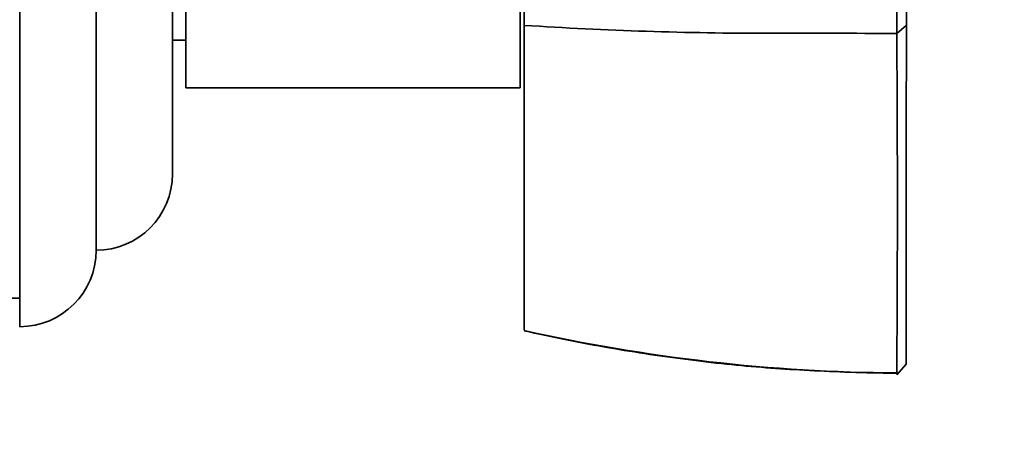
# Model space of a CAD drawing. Units: millimetres. Extents: x 0 to 746, y 0 to 1164.
# Drawn here: x 693 to 744, y 702 to 724 of the extents above; entities that cross this region are included whole.
import ezdxf
from ezdxf import colors
from ezdxf.entities.mleader import LeaderData, LeaderLine
from ezdxf.math import Vec2, Vec3

# ---------------------------------------------------------------- set-up
doc = ezdxf.new("R2010")
doc.units = ezdxf.units.MM
doc.layers.add('DV5_Défaut', color=7, linetype='Continuous')
doc.layers.add('Défaut', color=7, linetype='Continuous')

# ---------------------------------------------------------------- blocks, each defined once
blk = doc.blocks.new('_DOT')
at = {"color": 0}
blk.add_line((0, 0), (-1, 0), dxfattribs=at)
at = {"color": 0, "const_width": 0.333}
blk.add_lwpolyline([(-0.1665, 0, 1), (0.1665, 0, 1)], format="xyb", close=True, dxfattribs=at)
blk = doc.blocks.new('SE4')
at = {"layer": 'DV5_Défaut', "color": 7, "linetype": 'Continuous', "lineweight": 35}
for p, q in [((692.597, 707.653), (692.597, 767.653)), ((696.597, 711.653), (696.597, 763.653)), ((700.596, 715.653), (700.596, 759.653)), ((701.296, 720.153), (701.296, 755.153)), ((718.796, 720.153), (718.796, 755.153)), ((718.996, 723.43), (718.996, 737.463)), ((718.996, 707.473), (718.996, 723.43)), ((738.499, 723.002), (738.996, 723.416)), ((700.596, 722.653), (701.296, 722.653)), ((701.296, 720.153), (718.796, 720.153)), ((692.097, 709.153), (692.597, 709.153)), ((738.495, 705.139), (738.996, 705.688)), ((738.507, 705.255), (738.556, 705.206))]:
    blk.add_line(p, q, dxfattribs=at)
for centre, radius, start, end in [((2875.284, 730.604), 2136.802, 179.817132, 180.203714), ((731.78, 920.556), 197.541, 266.28956, 270.00226), ((732.982, -869.555), 1592.571, 89.801635, 90.042987), ((-409.649, 714.297), 1148.178, 359.548474, 0.434607), ((696.596, 715.653), 4, 270.0175, 0), ((692.597, 711.653), 4, 270, 0)]:
    blk.add_arc(centre, radius, start, end, dxfattribs=at)
at = {"layer": 'DV5_Défaut', "color": 7, "linetype": 'Continuous', "lineweight": 18}
blk.add_arc((739.106, 797.196), 91.95, 257.36688, 269.61822, dxfattribs=at)
at = {"layer": 'DV5_Défaut', "color": 7, "linetype": 'Continuous', "lineweight": 35}
for points, degree, knots in [([(738.996, 737.648), (738.996, 732.119), (738.996, 728.414), (738.996, 724.765), (738.998, 723.416)], 2, [0, 0, 0, 0.5, 0.5, 1, 1, 1]), ([(738.998, 723.416), (738.996, 717.398), (738.996, 712.856), (738.996, 708.242), (738.997, 705.687)], 2, [0, 0, 0, 0.5, 0.5, 1, 1, 1]), ([(718.996, 707.439), (719.75, 707.273), (721.037, 706.992), (723.181, 706.587), (725.297, 706.238), (727.439, 705.937), (729.558, 705.688), (731.632, 705.502), (733.702, 705.366), (735.819, 705.274), (737.503, 705.227), (738.373, 705.221), (738.556, 705.22)], 3, [0, 0, 0, 0, 0.106807, 0.216014, 0.325311, 0.434771, 0.544493, 0.649884, 0.751604, 0.859454, 0.974787, 1, 1, 1, 1])]:
    blk.add_open_spline(points, degree=degree, knots=knots, dxfattribs=at)

msp = doc.modelspace()

# ---------------------------------------------------------------- block references
at = {"layer": 'Défaut'}
msp.add_blockref('SE4', (0, 0), dxfattribs=at)

# ---------------------------------------------------------------- leaders
at = {"layer": 'Défaut', "color": 7, "linetype": 'Continuous', "lineweight": 18}
ml = msp.add_multileader_mtext('Standard', dxfattribs=at)
ml.set_content('{\\pxsm0.9;\\fSolid Edge ISO|b1||i0||c0|p34;\\W1.;23/03/2021\\P}', color=256)
ml.set_leader_properties()
ml.set_arrow_properties(name='DOT')
ml.build(insert=Vec2(0, 0))
ml.multileader.update_dxf_attribs({"leader_type": 0, "dogleg_length": 0, "arrow_head_size": 12})
ctx = ml.context
ctx.base_point, ctx.char_height, ctx.arrow_head_size, ctx.landing_gap_size = Vec3(656.602, 1156.973), 12, 12, 4.2
notes = []
notes.append((ctx, [(0, (0, 0, 0), (0, 0), (1, 0), 1, [])]))
ctx.mtext.insert = Vec3(658.602, 1163.093)
for ctx, leaders in notes:
    for number, flags, end, landing, length, lines in leaders:
        leader = LeaderData()
        leader.index, (leader.has_last_leader_line, leader.has_dogleg_vector, leader.attachment_direction) = number, flags
        leader.last_leader_point, leader.dogleg_vector, leader.dogleg_length = Vec3(end), Vec3(landing), length
        for number, points, colour, breaks in lines:
            line = LeaderLine()
            line.index, line.vertices, line.color, line.breaks = number, Vec3.list(points), colors.encode_raw_color(colour), breaks
            leader.lines.append(line)
        ctx.leaders.append(leader)

doc.saveas('drawing.dxf')
